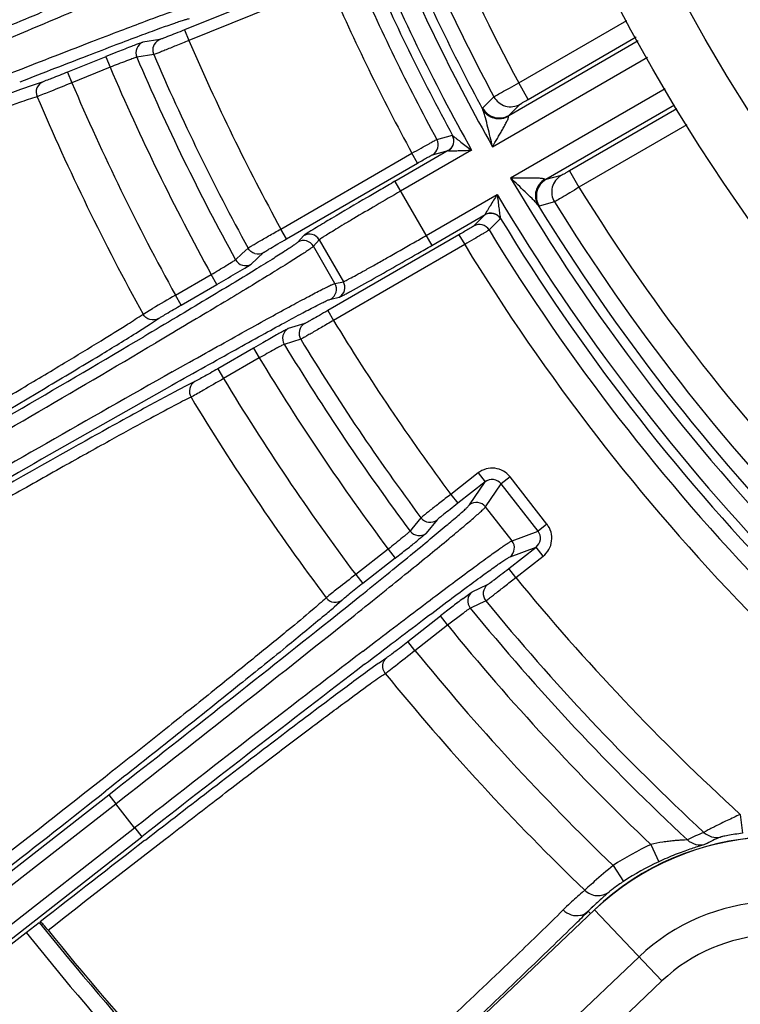
# Model space of a CAD drawing. Units: millimetres. Extents: x 534 to 3228, y 2257 to 4162.
# Drawn here: x 2094 to 2132, y 3234 to 3286 of the extents above; entities that cross this region are included whole.
import ezdxf

# ---------------------------------------------------------------- set-up
doc = ezdxf.new("R2010")
doc.units = ezdxf.units.MM
doc.layers.get('0').update_dxf_attribs({"lineweight": 30})
doc.layers.add('02___PRT_ALL_AXES', color=7, linetype='Continuous')
doc.layers.add('标注层', color=7, linetype='Continuous', lineweight=25)
doc.styles.get("Standard").update_dxf_attribs({"font": 'gbenor.shx', "bigfont": 'gbcbig.shx'})
doc.dimstyles.new('水平', dxfattribs={"dimscale": 10, "dimtxt": 2.5, "dimasz": 2, "dimexe": 1.25, "dimexo": 0.001, "dimtad": 1, "dimtoh": 1, "dimtxsty": 'Standard', "dimcen": 2.5, "dimadec": 0, "dimazin": 0, "dimtfac": 1, "dimtmove": 0, "dimatfit": 3, "dimfxl": 1, "dimtfillclr": 3, "dimlwd": 25, "dimlwe": 25, "dimarcsym": 0})

# ---------------------------------------------------------------- blocks, each defined once
blk = doc.blocks.new('*D38')
at = {"layer": 'Defpoints', "color": 0, "transparency": 16777216}
for p in [(2125.179, 3219.647), (2117.821, 3216.507)]:
    blk.add_point(p, dxfattribs=at)
at = {"layer": '标注层', "color": 0, "lineweight": 25, "transparency": 16777216}
for p, q in [((2143.574, 3227.497), (2161.969, 3235.347)), ((2125.179, 3219.647), (2117.821, 3216.507)), ((2047.843, 3186.643), (2099.426, 3208.657)), ((2014.509, 3186.643), (2047.843, 3186.643))]:
    blk.add_line(p, q, dxfattribs=at)
at = {"layer": '标注层', "color": 0, "transparency": 16777216}
for points in [[(2142.266, 3230.563), (2144.882, 3224.431), (2125.179, 3219.647)], [(2098.118, 3211.722), (2100.734, 3205.591), (2117.821, 3216.507)]]:
    blk.add_solid(points, dxfattribs=at)
at = {"layer": '标注层', "color": 0, "transparency": 16777216, "insert": (2028.051, 3205.393), "char_height": 25, "attachment_point": 5}
blk.add_mtext('M8', dxfattribs=at)

msp = doc.modelspace()

# ---------------------------------------------------------------- linework, layer by layer
at = {"color": 0, "linetype": 'Continuous', "lineweight": -3}
for p, q in [((2110.352, 3288.159), (2102.953, 3285.169)), ((2110.577, 3287.602), (2103.178, 3284.613)), ((2120.561, 3282.376), (2126.26, 3285.666)), ((2093.719, 3284.737), (2094.479, 3285.053)), ((2102.953, 3285.169), (2103.178, 3284.613)), ((2121.06, 3281.51), (2126.75, 3284.795)), ((2101.65, 3284.662), (2100.759, 3284.518)), ((2120.036, 3280.663), (2126.859, 3284.602)), ((2098.804, 3283.758), (2096.786, 3282.943)), ((2098.804, 3283.758), (2099.029, 3283.202)), ((2101.325, 3283.869), (2100.433, 3283.726)), ((2119.181, 3279.015), (2127.35, 3283.731)), ((2099.029, 3283.202), (2097.011, 3282.386)), ((2096.786, 3282.943), (2097.011, 3282.386)), ((2094.97, 3282.265), (2094.302, 3282.027)), ((2095.497, 3282.44), (2094.97, 3282.265)), ((2121.06, 3281.51), (2120.561, 3282.376)), ((2095.215, 3281.664), (2095.177, 3281.651)), ((2118.657, 3281.054), (2119.252, 3281.647)), ((2128.285, 3282.07), (2120.134, 3277.364)), ((2120.036, 3280.663), (2120.631, 3281.254)), ((2128.776, 3281.199), (2121.988, 3277.28)), ((2128.884, 3281.007), (2123.234, 3277.745)), ((2129.426, 3280.165), (2123.734, 3276.879)), ((2116.243, 3279.396), (2117.064, 3279.617)), ((2117.064, 3279.617), (2117.075, 3279.612)), ((2108.022, 3274.681), (2114.933, 3278.671)), ((2116.838, 3278.81), (2114.035, 3277.192)), ((2118.077, 3278.833), (2114.335, 3276.672)), ((2115.233, 3278.151), (2114.933, 3278.671)), ((2116.017, 3278.59), (2116.838, 3278.81)), ((2116.838, 3278.81), (2116.847, 3278.809)), ((2108.322, 3274.161), (2115.233, 3278.151)), ((2122.798, 3277.5), (2121.988, 3277.28)), ((2123.234, 3277.745), (2123.734, 3276.879)), ((2114.035, 3277.192), (2115.982, 3273.819)), ((2115.682, 3274.339), (2119.425, 3276.499)), ((2122.449, 3276.109), (2121.638, 3275.891)), ((2115.982, 3273.819), (2118.785, 3275.438)), ((2118.785, 3275.438), (2118.184, 3274.836)), ((2118.789, 3275.446), (2118.785, 3275.438)), ((2119.597, 3275.23), (2118.996, 3274.629)), ((2119.598, 3275.242), (2119.597, 3275.23)), ((2108.322, 3274.161), (2108.022, 3274.681)), ((2109.503, 3274.516), (2109.311, 3274.392)), ((2117.412, 3274.377), (2110.501, 3270.387)), ((2117.412, 3274.377), (2117.712, 3273.857)), ((2109.227, 3274.33), (2108.922, 3273.994)), ((2110.047, 3274.11), (2109.741, 3273.774)), ((2110.047, 3274.11), (2111.319, 3271.906)), ((2117.712, 3273.857), (2110.801, 3269.867)), ((2105.633, 3273.064), (2105.964, 3273.371)), ((2105.964, 3273.371), (2106.295, 3273.679)), ((2106.458, 3272.833), (2107.12, 3273.446)), ((2110.875, 3271.809), (2109.741, 3273.774)), ((2105.6, 3273.038), (2105.633, 3273.064)), ((2106.408, 3272.798), (2106.458, 3272.833)), ((2105.635, 3272.332), (2106.129, 3272.626)), ((2106.129, 3272.626), (2106.408, 3272.798)), ((2102.47, 3271.192), (2104.356, 3272.28)), ((2104.656, 3271.761), (2104.356, 3272.28)), ((2110.875, 3271.809), (2111.319, 3271.906)), ((2111.704, 3271.396), (2112.614, 3271.9)), ((2102.77, 3270.672), (2104.656, 3271.761)), ((2102.77, 3270.672), (2102.47, 3271.192)), ((2110.656, 3270.99), (2111.1, 3271.087)), ((2100.762, 3270.2), (2101.269, 3270.501)), ((2110.501, 3270.387), (2110.801, 3269.867)), ((2101.152, 3269.681), (2101.581, 3269.967)), ((2109.281, 3269.704), (2108.419, 3269.437)), ((2100.52, 3269.279), (2101.152, 3269.681)), ((2102.126, 3269.093), (2101.417, 3268.673)), ((2109.07, 3268.873), (2108.207, 3268.607)), ((2106.589, 3268.412), (2104.704, 3267.323)), ((2106.589, 3268.412), (2106.889, 3267.892)), ((2106.889, 3267.892), (2105.004, 3266.804)), ((2102.297, 3267.152), (2103.013, 3267.555)), ((2104.704, 3267.323), (2105.004, 3266.804)), ((2103.498, 3266.646), (2103, 3266.399)), ((2103, 3266.399), (2102.372, 3266.072)), ((2103.326, 3265.839), (2103.291, 3265.82)), ((2118.421, 3261.831), (2116.981, 3260.706)), ((2118.421, 3261.831), (2118.79, 3261.359)), ((2120.105, 3261.625), (2119.633, 3261.256)), ((2122.05, 3259.135), (2120.105, 3261.625)), ((2118.79, 3261.359), (2117.35, 3260.233)), ((2117.967, 3260.151), (2118.79, 3261.359)), ((2118.809, 3260.047), (2119.633, 3261.256)), ((2121.578, 3258.766), (2119.633, 3261.256)), ((2116.981, 3260.706), (2117.35, 3260.233)), ((2120.206, 3258.26), (2118.809, 3260.047)), ((2115.41, 3259.473), (2114.935, 3258.889)), ((2116.259, 3259.358), (2115.689, 3258.659)), ((2114.935, 3258.889), (2114.84, 3258.773)), ((2122.05, 3259.135), (2121.578, 3258.766)), ((2120.206, 3258.26), (2121.578, 3258.766)), ((2113.684, 3257.819), (2111.969, 3256.478)), ((2113.684, 3257.819), (2114.053, 3257.346)), ((2120.033, 3256.799), (2121.474, 3257.924)), ((2120.103, 3257.418), (2121.474, 3257.924)), ((2121.843, 3257.451), (2121.474, 3257.924)), ((2114.053, 3257.346), (2112.338, 3256.006)), ((2120.403, 3256.326), (2121.843, 3257.451)), ((2120.403, 3256.326), (2120.033, 3256.799)), ((2111.969, 3256.478), (2112.338, 3256.006)), ((2118.104, 3255.568), (2118.92, 3255.952)), ((2110.48, 3255.313), (2110.415, 3255.259)), ((2117.633, 3255.224), (2118.05, 3255.533)), ((2118.05, 3255.533), (2118.104, 3255.568)), ((2111.258, 3255.141), (2110.843, 3254.772)), ((2118.009, 3254.717), (2118.553, 3254.972)), ((2118.553, 3254.972), (2118.826, 3255.1)), ((2111.276, 3253.838), (2111.919, 3254.351)), ((2114.719, 3252.958), (2116.434, 3254.299)), ((2116.804, 3253.826), (2116.434, 3254.299)), ((2116.803, 3253.826), (2117.624, 3254.446)), ((2115.088, 3252.486), (2116.803, 3253.826)), ((2112.359, 3252.453), (2113.012, 3252.952)), ((2115.088, 3252.486), (2114.719, 3252.958)), ((2113.199, 3251.834), (2113.619, 3252.12)), ((2112.6, 3251.406), (2113.16, 3251.806)), ((2113.16, 3251.806), (2113.199, 3251.834)), ((2078.938, 3229.244), (2098.959, 3244.886)), ((2098.864, 3245.13), (2098.806, 3245.084)), ((2098.959, 3244.886), (2099.328, 3244.413)), ((2079.276, 3228.747), (2099.328, 3244.413)), ((2100.322, 3243.138), (2099.328, 3244.413)), ((2132.237, 3243.848), (2132.354, 3242.855)), ((2080.271, 3227.473), (2100.322, 3243.138)), ((2100.323, 3243.139), (2100.693, 3242.667)), ((2080.672, 3227.025), (2100.693, 3242.667)), ((2100.848, 3242.471), (2100.906, 3242.516)), ((2127.524, 3242.265), (2127.946, 3241.359)), ((2125.535, 3241.155), (2126.085, 3240.32)), ((2125.324, 3239.769), (2125.133, 3239.598)), ((2099.354, 3214.899), (2124.56, 3238.818)), ((2124.223, 3238.747), (2124.337, 3238.625)), ((2124.56, 3238.818), (2128.109, 3235.079)), ((2094.601, 3237.634), (2095.293, 3238.161)), ((2089.557, 3233.694), (2094.601, 3237.634)), ((2110.462, 3220.744), (2126.905, 3236.348)), ((2111.666, 3219.475), (2128.109, 3235.079))]:
    msp.add_line(p, q, dxfattribs=at)
for radius in [97.75, 94.57]:
    msp.add_circle((2212.427, 3331.75), radius, dxfattribs=at)
for centre, radius, start, end in [((2212.427, 3331.75), 104.294, 203.20186, 208.25621), ((2212.427, 3331.75), 108.176, 202.71363, 209.28637), ((2212.427, 3331.75), 106.625, 203.04554, 208.44444), ((2212.427, 3331.75), 105.792, 203.17409, 208.26814), ((2212.427, 3331.75), 107.124, 203.03713, 209.49035), ((2212.427, 3331.75), 108.675, 203.33031, 208.66969), ((2212.427, 3331.75), 109.508, 203.44016, 208.55984), ((2212.427, 3331.75), 111.006, 203.43464, 208.56536), ((2134.127, 3197.045), 93.631, 111.31149, 111.81681), ((2100.985, 3283.962), 0.6, 112.0849, 203.2149), ((2212.427, 3331.75), 118.984, 203.33844, 208.66156), ((2152.41, 3151.102), 143.078, 111.77651, 112.00339), ((2212.427, 3331.75), 121.855, 203.2102, 208.7898), ((2212.427, 3331.75), 120.98, 203.31416, 208.68584), ((2212.427, 3331.75), 123.353, 203.17685, 208.82316), ((2611.941, 1964.287), 1416.742, 111.427247, 112.042771), ((2212.427, 3331.75), 125.529, 203.15644, 208.84356), ((2212.427, 3331.75), 127.504, 203.13641, 208.86359), ((2120.132, 3282.121), 1, 208.2684, 299.9288), ((2119.537, 3281.529), 1, 208.3977, 299.929), ((2116.538, 3279.329), 0.6, 300.068, 28.6713), ((2115.716, 3279.11), 0.6, 300.0679, 28.5668), ((2123.299, 3276.635), 1, 120.0711, 211.7315), ((2311.733, 2934.766), 395.399, 119.99969, 120.12281), ((2212.427, 3331.75), 107.124, 210.50965, 237.64514), ((2122.489, 3276.415), 1, 120.071, 211.6024), ((2269.798, 3007.396), 310.932, 119.99938, 120.27449), ((2212.427, 3331.75), 108.176, 210.71363, 237.64859), ((2212.427, 3331.75), 104.294, 211.74379, 236.76906), ((2212.427, 3331.75), 106.625, 211.55556, 236.99856), ((2212.427, 3331.75), 105.792, 211.73186, 236.79012), ((2119.085, 3274.918), 0.6, 31.3289, 119.932), ((2118.484, 3274.317), 0.6, 31.4331, 119.932), ((2212.427, 3331.75), 108.675, 211.33031, 236.82265), ((2109.527, 3273.81), 0.6, 29.9999, 119.9511), ((2212.427, 3331.75), 109.508, 211.44016, 236.64106), ((2109.222, 3273.474), 0.6, 29.9999, 119.9511), ((1957.858, 3547.696), 315.647, 299.86214, 300.00017), ((2212.427, 3331.75), 111.006, 211.43464, 236.64163), ((2106.821, 3273.966), 0.599, 254.2952, 299.9347), ((1986.84, 3496.319), 257.261, 299.26818, 299.94065), ((1918.144, 3616.482), 395.673, 299.87611, 300.00023), ((2106.159, 3273.353), 0.6, 208.7842, 299.9063), ((2036.072, 3390.563), 137.177, 299.99753, 300.47112), ((2110.356, 3271.51), 0.6, 300.0489, 30.0001), ((2110.8, 3271.606), 0.6, 300.0488, 30.0001), ((2171.946, 3148.891), 140.657, 119.59969, 120.16432), ((2109.582, 3269.185), 0.6, 120.0938, 211.3194), ((2212.427, 3331.75), 118.984, 211.33844, 216.66156), ((2108.72, 3268.918), 0.6, 120.0849, 211.2149), ((1414.074, 4430.812), 1349.584, 299.956262, 300.586707), ((1380.816, 4488.467), 1416.743, 299.957231, 300.572761), ((2178.136, 3144.507), 143.078, 119.77651, 120.00339), ((2153.636, 3187.458), 93.631, 119.31149, 119.81681), ((2212.427, 3331.75), 120.98, 211.31416, 216.68584), ((2212.427, 3331.75), 121.855, 211.21021, 216.7898), ((2212.427, 3331.75), 123.353, 211.17685, 216.82315), ((2883.938, 1883.388), 1589.265, 119.460623, 120.009357), ((2212.427, 3331.75), 125.529, 211.15644, 216.84356), ((2846.436, 1948.333), 1513.67, 119.447439, 120.009564), ((2212.427, 3331.75), 127.504, 211.13641, 216.86359), ((2119.16, 3260.886), 1.2, 38.0199, 128.0323), ((2118.336, 3259.678), 0.6, 37.9999, 127.9511), ((2115.891, 3259.831), 0.6, 216.6806, 307.9062), ((2121.105, 3258.397), 1.2, 307.9675, 37.9799), ((2115.32, 3259.132), 0.6, 216.7851, 307.9128), ((2043.871, 3347.387), 114.161, 308.13659, 308.50075), ((2070.687, 3313.684), 71.092, 308.49589, 308.74724), ((2119.733, 3257.89), 0.6, 308.0489, 38.0001), ((2022.376, 3374.684), 148.906, 308.00094, 308.15562), ((2212.427, 3331.75), 118.984, 219.33844, 227.62699), ((2119.29, 3255.48), 0.6, 128.0942, 219.3194), ((2161.634, 3197.24), 72.789, 127.19376, 127.49772), ((2118.474, 3255.096), 0.6, 128.0937, 219.2158), ((2079.978, 3290.466), 47.188, 310.0142, 310.8504), ((2192.532, 3157.025), 123.503, 127.51294, 127.84957), ((2212.427, 3331.75), 121.855, 219.2102, 227.08384), ((2212.427, 3331.75), 120.98, 219.31416, 227.25518), ((2208.03, 3137.058), 148.779, 127.84432, 127.99916), ((1167.284, 4437.786), 1513.614, 307.990433, 308.552641), ((1121.26, 4496.704), 1588.978, 307.990664, 308.539377), ((2212.427, 3331.75), 123.353, 219.17685, 226.50498), ((3078.975, 1990.94), 1589.265, 127.460623, 128.009357), ((2022.913, 3368.833), 148.435, 307.88548, 308.38794), ((2212.427, 3331.75), 125.529, 219.15644, 226.1948), ((3032.8, 2050.034), 1513.67, 127.447439, 128.009564), ((2212.427, 3331.75), 127.504, 219.13641, 226.11363), ((1124.708, 4480.703), 1573.411, 307.996346, 308.250396), ((2135.923, 3229.538), 14.495, 112.7702, 116.5172), ((2130.992, 3243.635), 0.998, 227.1261, 281.2496), ((3088.933, 1966.469), 1613.844, 127.752786, 128.000471), ((2134.189, 3228.672), 13.988, 52.5922, 133.5), ((2134.087, 3228.169), 15.549, 114.9663, 123.3783), ((2130.132, 3243.238), 0.998, 226.9839, 284.6803), ((2136.643, 3230.234), 13.568, 113.7123, 117.4665), ((2134.087, 3228.169), 14.549, 114.9663, 123.3684), ((2135.13, 3226.476), 17.371, 133.0686, 134.735), ((2134.189, 3228.672), 10.583, 52.5922, 133.5), ((2029.135, 3334.48), 134.932, 314.42041, 314.80621), ((2136.779, 3226.164), 17.775, 133.9662, 134.9374), ((2212.427, 3331.75), 149.93, 218.62465, 226.08205), ((2212.427, 3331.75), 150.8, 218.61682, 226.06836), ((2212.427, 3331.75), 149.825, 218.8578, 225.70023), ((2134.189, 3228.672), 8.833, 52.5922, 133.5)]:
    msp.add_arc(centre, radius, start, end, dxfattribs=at)
for points, knots in [([(2093.156, 3285.156), (2093.777, 3285.415), (2094.958, 3285.908), (2096.628, 3286.612), (2098.091, 3287.234), (2099.331, 3287.769), (2100.333, 3288.209), (2101.013, 3288.516), (2101.428, 3288.712), (2101.643, 3288.817), (2101.79, 3288.896), (2101.866, 3288.94), (2101.891, 3288.961)], [0, 0, 0, 0, 0.211902, 0.402772, 0.570307, 0.712574, 0.827835, 0.914775, 0.947264, 0.972321, 0.989902, 1, 1, 1, 1]), ([(2094.479, 3285.053), (2095.064, 3285.297), (2096.173, 3285.762), (2097.741, 3286.424), (2099.113, 3287.008), (2100.273, 3287.51), (2101.21, 3287.922), (2101.846, 3288.21), (2102.235, 3288.394), (2102.436, 3288.493), (2102.576, 3288.567), (2102.648, 3288.61), (2102.672, 3288.629)], [0, 0, 0, 0, 0.212598, 0.403598, 0.57093, 0.712825, 0.827719, 0.914433, 0.946899, 0.972006, 0.98971, 1, 1, 1, 1]), ([(2103.521, 3286.526), (2103.489, 3286.523), (2103.401, 3286.501), (2103.236, 3286.454), (2103.003, 3286.379), (2102.558, 3286.227), (2101.839, 3285.969), (2100.788, 3285.579), (2099.494, 3285.09), (2097.972, 3284.506), (2096.241, 3283.836), (2095.02, 3283.359), (2094.377, 3283.107)], [0, 0, 0, 0, 0.010082, 0.02766, 0.05272, 0.085213, 0.17215, 0.287407, 0.429676, 0.597219, 0.788094, 1, 1, 1, 1]), ([(2103.19, 3285.745), (2103.158, 3285.743), (2103.072, 3285.722), (2102.912, 3285.676), (2102.684, 3285.603), (2102.25, 3285.455), (2101.548, 3285.204), (2100.521, 3284.824), (2099.258, 3284.347), (2097.772, 3283.779), (2096.082, 3283.125), (2094.89, 3282.66), (2094.263, 3282.414)], [0, 0, 0, 0, 0.010098, 0.027679, 0.052736, 0.085225, 0.172164, 0.287426, 0.429693, 0.597228, 0.788098, 1, 1, 1, 1]), ([(2102.953, 3285.169), (2102.794, 3285.105), (2102.497, 3284.986), (2102.145, 3284.847), (2101.911, 3284.757), (2101.787, 3284.709), (2101.704, 3284.68), (2101.663, 3284.665), (2101.65, 3284.662)], [0, 0, 0, 0, 0.368923, 0.686037, 0.810775, 0.906764, 0.970584, 1, 1, 1, 1]), ([(2100.759, 3284.518), (2100.737, 3284.515), (2100.672, 3284.489), (2100.538, 3284.443), (2100.339, 3284.366), (2100.185, 3284.307), (2100.098, 3284.273)], [0, 0, 0, 0, 0.09316, 0.296546, 0.602726, 1, 1, 1, 1]), ([(2101.65, 3284.662), (2101.529, 3284.614), (2101.315, 3284.429), (2101.264, 3284.151), (2101.282, 3284.022)], [0, 0, 0, 0, 0.499495, 1, 1, 1, 1]), ([(2103.178, 3284.613), (2102.951, 3284.519), (2102.528, 3284.346), (2102.028, 3284.143), (2101.695, 3284.011), (2101.519, 3283.94), (2101.401, 3283.897), (2101.344, 3283.874), (2101.325, 3283.869)], [0, 0, 0, 0, 0.369013, 0.68618, 0.81092, 0.906892, 0.970671, 1, 1, 1, 1]), ([(2100.433, 3283.726), (2100.422, 3283.725), (2100.39, 3283.714), (2100.325, 3283.694), (2100.229, 3283.66), (2100.154, 3283.633), (2100.112, 3283.617)], [0, 0, 0, 0, 0.097638, 0.300232, 0.603589, 1, 1, 1, 1]), ([(2100.112, 3283.617), (2100.038, 3283.59), (2099.676, 3283.455), (2099.315, 3283.315), (2099.029, 3283.202)], [0, 0, 0, 0, 0.204339, 1, 1, 1, 1]), ([(2096.786, 3282.943), (2096.505, 3282.829), (2096.127, 3282.677), (2095.697, 3282.512), (2095.549, 3282.456), (2095.497, 3282.44)], [0, 0, 0, 0, 0.656803, 0.882823, 1, 1, 1, 1]), ([(2095.497, 3282.44), (2095.355, 3282.382), (2095.109, 3282.138), (2095.117, 3281.793), (2095.177, 3281.651)], [0, 0, 0, 0, 0.497769, 1, 1, 1, 1]), ([(2097.011, 3282.386), (2096.634, 3282.231), (2096.036, 3281.99), (2095.438, 3281.746), (2095.215, 3281.664)], [0, 0, 0, 0, 0.63138, 1, 1, 1, 1]), ([(2119.252, 3281.647), (2119.289, 3281.672), (2119.427, 3281.744), (2119.699, 3281.901), (2120.097, 3282.119), (2120.398, 3282.286), (2120.561, 3282.376)], [0, 0, 0, 0, 0.090504, 0.310402, 0.628613, 1, 1, 1, 1]), ([(2095.177, 3281.651), (2094.866, 3281.556), (2094.043, 3281.265), (2092.521, 3280.706), (2090.44, 3279.913), (2087.863, 3278.916), (2084.87, 3277.744), (2080.321, 3275.944), (2076.786, 3274.527), (2074.367, 3273.551)], [0, 0, 0, 0, 0.043747, 0.117135, 0.217887, 0.342897, 0.488322, 0.649673, 1, 1, 1, 1]), ([(2094.302, 3282.027), (2093.553, 3281.756), (2091.762, 3281.082), (2087.218, 3279.328), (2083.43, 3277.829), (2080.683, 3276.733)], [0, 0, 0, 0, 0.16367, 0.392887, 1, 1, 1, 1]), ([(2120.631, 3281.254), (2120.642, 3281.265), (2120.689, 3281.288), (2120.776, 3281.345), (2120.908, 3281.421), (2121.007, 3281.479), (2121.06, 3281.51)], [0, 0, 0, 0, 0.090749, 0.310706, 0.628817, 1, 1, 1, 1]), ([(2118.673, 3280.964), (2118.666, 3280.984), (2118.66, 3281.01), (2118.651, 3281.047), (2118.657, 3281.054)], [0, 0, 0, 0, 0.696398, 1, 1, 1, 1]), ([(2119.181, 3279.015), (2119.14, 3279.185), (2119.059, 3279.526), (2118.937, 3280.031), (2118.836, 3280.444), (2118.749, 3280.754), (2118.703, 3280.899), (2118.673, 3280.964)], [0, 0, 0, 0, 0.261323, 0.52069, 0.774063, 0.894431, 1, 1, 1, 1]), ([(2120.03, 3280.61), (2119.916, 3280.547), (2119.661, 3280.463), (2119.263, 3280.486), (2118.908, 3280.657), (2118.735, 3280.854), (2118.673, 3280.964)], [0, 0, 0, 0, 0.254026, 0.506881, 0.755682, 1, 1, 1, 1]), ([(2119.181, 3279.015), (2119.267, 3279.162), (2119.395, 3279.381), (2119.564, 3279.672), (2119.687, 3279.887), (2119.804, 3280.095), (2119.909, 3280.292), (2119.984, 3280.444), (2120.022, 3280.548), (2120.032, 3280.592), (2120.03, 3280.61)], [0, 0, 0, 0, 0.281405, 0.420544, 0.557429, 0.690403, 0.816166, 0.92668, 0.970272, 1, 1, 1, 1]), ([(2120.03, 3280.61), (2120.029, 3280.617), (2120.027, 3280.633), (2120.027, 3280.656), (2120.036, 3280.663)], [0, 0, 0, 0, 0.365829, 1, 1, 1, 1]), ([(2116.847, 3278.809), (2116.977, 3278.885), (2117.184, 3279.147), (2117.146, 3279.48), (2117.075, 3279.612)], [0, 0, 0, 0, 0.50127, 1, 1, 1, 1]), ([(2117.075, 3279.612), (2117.095, 3279.587), (2117.158, 3279.538), (2117.26, 3279.454), (2117.385, 3279.358), (2117.564, 3279.221), (2117.796, 3279.045), (2117.983, 3278.904), (2118.077, 3278.833)], [0, 0, 0, 0, 0.074691, 0.187034, 0.313396, 0.44623, 0.720781, 1, 1, 1, 1]), ([(2114.933, 3278.671), (2115.094, 3278.762), (2115.394, 3278.93), (2115.749, 3279.128), (2115.984, 3279.258), (2116.108, 3279.326), (2116.191, 3279.369), (2116.23, 3279.392), (2116.243, 3279.396)], [0, 0, 0, 0, 0.370769, 0.688985, 0.813724, 0.909241, 0.972091, 1, 1, 1, 1]), ([(2115.233, 3278.151), (2115.329, 3278.207), (2115.508, 3278.31), (2115.72, 3278.43), (2115.861, 3278.508), (2115.935, 3278.55), (2115.985, 3278.574), (2116.009, 3278.588), (2116.017, 3278.59)], [0, 0, 0, 0, 0.370751, 0.688956, 0.81369, 0.909195, 0.972044, 1, 1, 1, 1]), ([(2116.847, 3278.809), (2116.855, 3278.806), (2116.881, 3278.805), (2116.95, 3278.801), (2117.063, 3278.802), (2117.215, 3278.805), (2117.438, 3278.811), (2117.726, 3278.82), (2117.959, 3278.829), (2118.077, 3278.833)], [0, 0, 0, 0, 0.022275, 0.061871, 0.169899, 0.296306, 0.43121, 0.712585, 1, 1, 1, 1]), ([(2123.234, 3277.745), (2123.181, 3277.714), (2123.081, 3277.657), (2122.95, 3277.581), (2122.857, 3277.533), (2122.813, 3277.504), (2122.798, 3277.5)], [0, 0, 0, 0, 0.370618, 0.688664, 0.908959, 1, 1, 1, 1]), ([(2121.94, 3277.302), (2121.925, 3277.313), (2121.881, 3277.326), (2121.772, 3277.345), (2121.602, 3277.356), (2121.38, 3277.363), (2121.057, 3277.367), (2120.64, 3277.367), (2120.304, 3277.365), (2120.134, 3277.364)], [0, 0, 0, 0, 0.030156, 0.073887, 0.184722, 0.310429, 0.443283, 0.718983, 1, 1, 1, 1]), ([(2121.568, 3275.95), (2121.527, 3276.009), (2121.423, 3276.121), (2121.199, 3276.351), (2120.892, 3276.646), (2120.515, 3277.003), (2120.261, 3277.244), (2120.134, 3277.364)], [0, 0, 0, 0, 0.106024, 0.226273, 0.47959, 0.738826, 1, 1, 1, 1]), ([(2121.94, 3277.302), (2121.828, 3277.235), (2121.628, 3277.055), (2121.449, 3276.7), (2121.42, 3276.307), (2121.504, 3276.058), (2121.568, 3275.95)], [0, 0, 0, 0, 0.254026, 0.506881, 0.755682, 1, 1, 1, 1]), ([(2121.988, 3277.28), (2121.986, 3277.279), (2121.967, 3277.279), (2121.952, 3277.292), (2121.94, 3277.302)], [0, 0, 0, 0, 0.152544, 1, 1, 1, 1]), ([(2113.3, 3276.766), (2113.06, 3276.627), (2112.191, 3276.122), (2111.324, 3275.613), (2110.698, 3275.24)], [0, 0, 0, 0, 0.275602, 1, 1, 1, 1]), ([(2119.425, 3276.499), (2119.362, 3276.399), (2119.238, 3276.202), (2119.085, 3275.956), (2118.969, 3275.766), (2118.891, 3275.636), (2118.833, 3275.539), (2118.802, 3275.478), (2118.79, 3275.455), (2118.789, 3275.446)], [0, 0, 0, 0, 0.287497, 0.568949, 0.703872, 0.83027, 0.93819, 0.977739, 1, 1, 1, 1]), ([(2119.425, 3276.499), (2119.439, 3276.382), (2119.468, 3276.149), (2119.504, 3275.861), (2119.533, 3275.637), (2119.554, 3275.481), (2119.576, 3275.351), (2119.587, 3275.271), (2119.598, 3275.242)], [0, 0, 0, 0, 0.279288, 0.553905, 0.686757, 0.813118, 0.925407, 1, 1, 1, 1]), ([(2123.734, 3276.879), (2123.576, 3276.783), (2123.281, 3276.606), (2122.893, 3276.37), (2122.621, 3276.213), (2122.49, 3276.129), (2122.449, 3276.109)], [0, 0, 0, 0, 0.370794, 0.688932, 0.90918, 1, 1, 1, 1]), ([(2121.638, 3275.891), (2121.629, 3275.889), (2121.601, 3275.915), (2121.582, 3275.934), (2121.568, 3275.95)], [0, 0, 0, 0, 0.303572, 1, 1, 1, 1]), ([(2113.044, 3275.923), (2112.65, 3275.693), (2112.087, 3275.362), (2111.379, 3274.942), (2110.944, 3274.681), (2110.589, 3274.465), (2110.324, 3274.299), (2110.159, 3274.195), (2110.079, 3274.137), (2110.053, 3274.118), (2110.047, 3274.11)], [0, 0, 0, 0, 0.39046, 0.559238, 0.705084, 0.824449, 0.914682, 0.973595, 0.990908, 1, 1, 1, 1]), ([(2118.789, 3275.446), (2118.92, 3275.52), (2119.251, 3275.569), (2119.52, 3275.369), (2119.598, 3275.242)], [0, 0, 0, 0, 0.50127, 1, 1, 1, 1]), ([(2110.698, 3275.24), (2110.572, 3275.165), (2110.172, 3274.926), (2109.773, 3274.686), (2109.503, 3274.516)], [0, 0, 0, 0, 0.314635, 1, 1, 1, 1]), ([(2106.295, 3273.679), (2106.31, 3273.691), (2106.364, 3273.722), (2106.471, 3273.788), (2106.634, 3273.883), (2106.943, 3274.064), (2107.411, 3274.333), (2107.808, 3274.56), (2108.022, 3274.681)], [0, 0, 0, 0, 0.029289, 0.092983, 0.188859, 0.313538, 0.630769, 1, 1, 1, 1]), ([(2109.311, 3274.392), (2109.301, 3274.385), (2109.272, 3274.365), (2109.242, 3274.346), (2109.227, 3274.33)], [0, 0, 0, 0, 0.367583, 1, 1, 1, 1]), ([(2118.184, 3274.836), (2118.178, 3274.83), (2118.155, 3274.817), (2118.108, 3274.786), (2118.036, 3274.743), (2117.897, 3274.66), (2117.687, 3274.536), (2117.508, 3274.432), (2117.412, 3274.377)], [0, 0, 0, 0, 0.027883, 0.09058, 0.18591, 0.310484, 0.628678, 1, 1, 1, 1]), ([(2118.996, 3274.629), (2118.985, 3274.62), (2118.946, 3274.597), (2118.868, 3274.547), (2118.747, 3274.475), (2118.517, 3274.335), (2118.168, 3274.127), (2117.872, 3273.951), (2117.712, 3273.857)], [0, 0, 0, 0, 0.027842, 0.090538, 0.185873, 0.31045, 0.628656, 1, 1, 1, 1]), ([(2108.922, 3273.994), (2108.9, 3273.97), (2108.831, 3273.915), (2108.696, 3273.817), (2108.498, 3273.683), (2108.114, 3273.431), (2107.484, 3273.032), (2106.552, 3272.457), (2105.398, 3271.755), (2104.035, 3270.934), (2102.479, 3270.005), (2101.379, 3269.352), (2100.799, 3269.009)], [0, 0, 0, 0, 0.010097, 0.027678, 0.052735, 0.085225, 0.172163, 0.287425, 0.429694, 0.597231, 0.7881, 1, 1, 1, 1]), ([(2107.12, 3273.446), (2107.13, 3273.456), (2107.168, 3273.478), (2107.242, 3273.526), (2107.355, 3273.594), (2107.57, 3273.723), (2107.896, 3273.915), (2108.173, 3274.075), (2108.322, 3274.161)], [0, 0, 0, 0, 0.029373, 0.093109, 0.189003, 0.31368, 0.630858, 1, 1, 1, 1]), ([(2111.319, 3271.906), (2111.331, 3271.908), (2111.366, 3271.924), (2111.433, 3271.954), (2111.531, 3272.004), (2111.721, 3272.104), (2112.03, 3272.271), (2112.477, 3272.517), (2113.018, 3272.819), (2113.878, 3273.304), (2114.555, 3273.69), (2115.023, 3273.959)], [0, 0, 0, 0, 0.00891, 0.026386, 0.052316, 0.086555, 0.178873, 0.300619, 0.448231, 0.617304, 1, 1, 1, 1]), ([(2109.741, 3273.774), (2109.72, 3273.751), (2109.655, 3273.699), (2109.527, 3273.606), (2109.341, 3273.48), (2108.982, 3273.244), (2108.393, 3272.871), (2107.522, 3272.332), (2106.443, 3271.674), (2105.166, 3270.904), (2103.705, 3270.03), (2102.671, 3269.416), (2102.126, 3269.093)], [0, 0, 0, 0, 0.010282, 0.027975, 0.053071, 0.085528, 0.172231, 0.287124, 0.429024, 0.596366, 0.787381, 1, 1, 1, 1]), ([(2104.356, 3272.28), (2104.621, 3272.436), (2104.982, 3272.651), (2105.395, 3272.906), (2105.545, 3273), (2105.6, 3273.038)], [0, 0, 0, 0, 0.634004, 0.863817, 1, 1, 1, 1]), ([(2103.013, 3267.555), (2103.566, 3267.866), (2104.615, 3268.454), (2106.102, 3269.282), (2107.407, 3270.003), (2108.517, 3270.609), (2109.419, 3271.093), (2110.037, 3271.417), (2110.421, 3271.61), (2110.623, 3271.708), (2110.767, 3271.772), (2110.845, 3271.803), (2110.875, 3271.809)], [0, 0, 0, 0, 0.212619, 0.403635, 0.570977, 0.712876, 0.827769, 0.914472, 0.946928, 0.972025, 0.989718, 1, 1, 1, 1]), ([(2111.1, 3271.087), (2111.121, 3271.091), (2111.181, 3271.122), (2111.303, 3271.181), (2111.484, 3271.277), (2111.624, 3271.353), (2111.704, 3271.396)], [0, 0, 0, 0, 0.095116, 0.295221, 0.598084, 1, 1, 1, 1]), ([(2102.278, 3266.448), (2102.865, 3266.779), (2103.981, 3267.405), (2105.563, 3268.288), (2106.955, 3269.058), (2108.14, 3269.707), (2109.104, 3270.225), (2109.765, 3270.572), (2110.175, 3270.779), (2110.39, 3270.883), (2110.543, 3270.95), (2110.625, 3270.983), (2110.656, 3270.99)], [0, 0, 0, 0, 0.2119, 0.40277, 0.570307, 0.712575, 0.827836, 0.914775, 0.947265, 0.972322, 0.989903, 1, 1, 1, 1]), ([(2101.581, 3269.967), (2101.625, 3269.998), (2101.761, 3270.079), (2102.156, 3270.317), (2102.508, 3270.521), (2102.77, 3270.672)], [0, 0, 0, 0, 0.11706, 0.342897, 1, 1, 1, 1]), ([(2110.501, 3270.387), (2110.352, 3270.301), (2110.075, 3270.142), (2109.746, 3269.955), (2109.527, 3269.833), (2109.411, 3269.769), (2109.333, 3269.729), (2109.294, 3269.708), (2109.281, 3269.704)], [0, 0, 0, 0, 0.368923, 0.686037, 0.810775, 0.906764, 0.970584, 1, 1, 1, 1]), ([(2081.567, 3258.788), (2083.825, 3260.093), (2087.119, 3262.007), (2091.337, 3264.483), (2094.104, 3266.119), (2096.476, 3267.537), (2098.382, 3268.689), (2099.76, 3269.544), (2100.496, 3270.013), (2100.762, 3270.2)], [0, 0, 0, 0, 0.350325, 0.511676, 0.657101, 0.782111, 0.882863, 0.956252, 1, 1, 1, 1]), ([(2101.581, 3269.967), (2101.448, 3269.89), (2101.104, 3269.846), (2100.837, 3270.065), (2100.762, 3270.2)], [0, 0, 0, 0, 0.497769, 1, 1, 1, 1]), ([(2110.801, 3269.867), (2110.589, 3269.743), (2110.195, 3269.513), (2109.728, 3269.242), (2109.417, 3269.064), (2109.252, 3268.97), (2109.142, 3268.911), (2109.088, 3268.88), (2109.07, 3268.873)], [0, 0, 0, 0, 0.369013, 0.68618, 0.81092, 0.906892, 0.970671, 1, 1, 1, 1]), ([(2087.964, 3261.806), (2090.518, 3263.297), (2094.031, 3265.358), (2098.211, 3267.859), (2099.845, 3268.855), (2100.52, 3269.279)], [0, 0, 0, 0, 0.607113, 0.83633, 1, 1, 1, 1]), ([(2108.419, 3269.437), (2108.398, 3269.43), (2108.337, 3269.396), (2108.211, 3269.332), (2108.025, 3269.228), (2107.88, 3269.147), (2107.799, 3269.102)], [0, 0, 0, 0, 0.09316, 0.296546, 0.602726, 1, 1, 1, 1]), ([(2107.904, 3268.455), (2107.834, 3268.417), (2107.494, 3268.233), (2107.157, 3268.044), (2106.889, 3267.892)], [0, 0, 0, 0, 0.204339, 1, 1, 1, 1]), ([(2108.207, 3268.607), (2108.196, 3268.604), (2108.165, 3268.589), (2108.104, 3268.56), (2108.013, 3268.513), (2107.944, 3268.476), (2107.904, 3268.455)], [0, 0, 0, 0, 0.097538, 0.30006, 0.603455, 1, 1, 1, 1]), ([(2104.704, 3267.323), (2104.442, 3267.172), (2104.089, 3266.969), (2103.685, 3266.746), (2103.547, 3266.669), (2103.498, 3266.646)], [0, 0, 0, 0, 0.656803, 0.882823, 1, 1, 1, 1]), ([(2103.498, 3266.646), (2103.365, 3266.569), (2103.155, 3266.294), (2103.211, 3265.953), (2103.291, 3265.82)], [0, 0, 0, 0, 0.497769, 1, 1, 1, 1]), ([(2105.004, 3266.804), (2104.652, 3266.598), (2104.094, 3266.276), (2103.536, 3265.951), (2103.326, 3265.839)], [0, 0, 0, 0, 0.631381, 1, 1, 1, 1]), ([(2103.291, 3265.82), (2102.995, 3265.684), (2102.221, 3265.281), (2100.792, 3264.515), (2098.841, 3263.44), (2096.428, 3262.095), (2093.627, 3260.517), (2089.374, 3258.101), (2086.069, 3256.206), (2083.81, 3254.903)], [0, 0, 0, 0, 0.043747, 0.117135, 0.217887, 0.342897, 0.488322, 0.649673, 1, 1, 1, 1]), ([(2102.372, 3266.072), (2101.668, 3265.698), (2099.988, 3264.781), (2095.732, 3262.413), (2092.19, 3260.4), (2089.622, 3258.933)], [0, 0, 0, 0, 0.16367, 0.392887, 1, 1, 1, 1]), ([(2119.633, 3261.256), (2119.539, 3261.377), (2119.241, 3261.549), (2118.911, 3261.453), (2118.79, 3261.359)], [0, 0, 0, 0, 0.499778, 1, 1, 1, 1]), ([(2116.981, 3260.706), (2116.786, 3260.556), (2116.424, 3260.277), (2115.998, 3259.945), (2115.717, 3259.723), (2115.569, 3259.606), (2115.472, 3259.526), (2115.423, 3259.487), (2115.41, 3259.473)], [0, 0, 0, 0, 0.369232, 0.68637, 0.811054, 0.906965, 0.970693, 1, 1, 1, 1]), ([(2110.619, 3254.085), (2111.145, 3254.506), (2112.144, 3255.305), (2113.555, 3256.442), (2114.79, 3257.444), (2115.835, 3258.299), (2116.677, 3258.999), (2117.246, 3259.481), (2117.591, 3259.784), (2117.768, 3259.944), (2117.888, 3260.06), (2117.949, 3260.124), (2117.967, 3260.151)], [0, 0, 0, 0, 0.211902, 0.402772, 0.570307, 0.712574, 0.827835, 0.914775, 0.947264, 0.972321, 0.989902, 1, 1, 1, 1]), ([(2111.919, 3254.351), (2112.414, 3254.747), (2113.353, 3255.5), (2114.677, 3256.568), (2115.835, 3257.508), (2116.812, 3258.31), (2117.599, 3258.965), (2118.131, 3259.416), (2118.454, 3259.7), (2118.62, 3259.851), (2118.734, 3259.961), (2118.792, 3260.022), (2118.809, 3260.047)], [0, 0, 0, 0, 0.212598, 0.403598, 0.57093, 0.712825, 0.827719, 0.914433, 0.946899, 0.972006, 0.98971, 1, 1, 1, 1]), ([(2117.35, 3260.233), (2117.214, 3260.127), (2116.963, 3259.93), (2116.667, 3259.695), (2116.472, 3259.537), (2116.369, 3259.454), (2116.302, 3259.396), (2116.268, 3259.369), (2116.259, 3259.358)], [0, 0, 0, 0, 0.369142, 0.686228, 0.81091, 0.906839, 0.970609, 1, 1, 1, 1]), ([(2114.628, 3258.584), (2114.566, 3258.533), (2114.254, 3258.275), (2113.939, 3258.021), (2113.684, 3257.819)], [0, 0, 0, 0, 0.197125, 1, 1, 1, 1]), ([(2114.84, 3258.773), (2114.835, 3258.765), (2114.813, 3258.745), (2114.744, 3258.681), (2114.678, 3258.627), (2114.628, 3258.584)], [0, 0, 0, 0, 0.099857, 0.302536, 1, 1, 1, 1]), ([(2115.689, 3258.659), (2115.676, 3258.643), (2115.625, 3258.601), (2115.525, 3258.515), (2115.37, 3258.39), (2115.251, 3258.293), (2115.183, 3258.238)], [0, 0, 0, 0, 0.093809, 0.297041, 0.602955, 1, 1, 1, 1]), ([(2121.474, 3257.924), (2121.594, 3258.018), (2121.768, 3258.315), (2121.673, 3258.646), (2121.578, 3258.766)], [0, 0, 0, 0, 0.499644, 1, 1, 1, 1]), ([(2113.012, 3252.952), (2113.516, 3253.337), (2114.473, 3254.066), (2115.83, 3255.093), (2117.023, 3255.988), (2118.037, 3256.743), (2118.863, 3257.348), (2119.43, 3257.755), (2119.783, 3257.999), (2119.97, 3258.124), (2120.104, 3258.207), (2120.177, 3258.249), (2120.206, 3258.26)], [0, 0, 0, 0, 0.212619, 0.403635, 0.570977, 0.712876, 0.827769, 0.914472, 0.946928, 0.972025, 0.989718, 1, 1, 1, 1]), ([(2112.438, 3251.754), (2112.973, 3252.163), (2113.991, 3252.939), (2115.435, 3254.033), (2116.707, 3254.99), (2117.79, 3255.797), (2118.672, 3256.444), (2119.278, 3256.88), (2119.655, 3257.141), (2119.854, 3257.274), (2119.996, 3257.363), (2120.073, 3257.407), (2120.103, 3257.418)], [0, 0, 0, 0, 0.2119, 0.40277, 0.570307, 0.712575, 0.827836, 0.914775, 0.947265, 0.972322, 0.989903, 1, 1, 1, 1]), ([(2118.92, 3255.952), (2118.933, 3255.958), (2118.968, 3255.985), (2119.04, 3256.035), (2119.145, 3256.115), (2119.346, 3256.266), (2119.645, 3256.497), (2119.898, 3256.693), (2120.033, 3256.799)], [0, 0, 0, 0, 0.029392, 0.093155, 0.189075, 0.313774, 0.63098, 1, 1, 1, 1]), ([(2111.969, 3256.478), (2111.662, 3256.242), (2111.165, 3255.855), (2110.668, 3255.467), (2110.48, 3255.313)], [0, 0, 0, 0, 0.613904, 1, 1, 1, 1]), ([(2118.826, 3255.1), (2118.843, 3255.11), (2118.892, 3255.148), (2118.994, 3255.222), (2119.143, 3255.338), (2119.427, 3255.557), (2119.851, 3255.89), (2120.21, 3256.173), (2120.403, 3256.326)], [0, 0, 0, 0, 0.029308, 0.093029, 0.188931, 0.313631, 0.63089, 1, 1, 1, 1]), ([(2112.338, 3256.006), (2112.099, 3255.819), (2111.779, 3255.568), (2111.421, 3255.277), (2111.298, 3255.178), (2111.258, 3255.141)], [0, 0, 0, 0, 0.656938, 0.88289, 1, 1, 1, 1]), ([(2110.415, 3255.259), (2110.177, 3255.036), (2109.514, 3254.469), (2108.268, 3253.431), (2106.541, 3252.024), (2104.389, 3250.291), (2101.877, 3248.285), (2098.044, 3245.246), (2095.049, 3242.893), (2092.995, 3241.286)], [0, 0, 0, 0, 0.043745, 0.117129, 0.21788, 0.342895, 0.488327, 0.649683, 1, 1, 1, 1]), ([(2110.415, 3255.258), (2110.508, 3255.135), (2110.803, 3254.955), (2111.137, 3255.047), (2111.258, 3255.141)], [0, 0, 0, 0, 0.502231, 1, 1, 1, 1]), ([(2117.624, 3254.446), (2117.674, 3254.483), (2117.763, 3254.548), (2117.878, 3254.632), (2117.957, 3254.684), (2117.995, 3254.712), (2118.009, 3254.717)], [0, 0, 0, 0, 0.396802, 0.702607, 0.905831, 1, 1, 1, 1]), ([(2110.319, 3254.325), (2109.708, 3253.811), (2108.223, 3252.592), (2104.412, 3249.517), (2101.201, 3246.972), (2098.864, 3245.13)], [0, 0, 0, 0, 0.163147, 0.392281, 1, 1, 1, 1]), ([(2113.619, 3252.12), (2113.664, 3252.149), (2113.79, 3252.245), (2114.159, 3252.521), (2114.48, 3252.772), (2114.719, 3252.958)], [0, 0, 0, 0, 0.117097, 0.343032, 1, 1, 1, 1]), ([(2113.529, 3251.273), (2113.431, 3251.393), (2113.328, 3251.723), (2113.498, 3252.025), (2113.619, 3252.12)], [0, 0, 0, 0, 0.502231, 1, 1, 1, 1]), ([(2113.529, 3251.273), (2113.591, 3251.317), (2113.769, 3251.454), (2113.948, 3251.591), (2114.064, 3251.682)], [0, 0, 0, 0, 0.341325, 1, 1, 1, 1]), ([(2095.757, 3237.751), (2097.813, 3239.356), (2100.821, 3241.692), (2104.697, 3244.676), (2107.251, 3246.629), (2109.453, 3248.297), (2111.236, 3249.633), (2112.545, 3250.59), (2113.255, 3251.097), (2113.529, 3251.273)], [0, 0, 0, 0, 0.350317, 0.511673, 0.657105, 0.78212, 0.882871, 0.956255, 1, 1, 1, 1]), ([(2100.906, 3242.516), (2103.259, 3244.337), (2106.506, 3246.838), (2110.411, 3249.791), (2111.953, 3250.937), (2112.6, 3251.406)], [0, 0, 0, 0, 0.607719, 0.836853, 1, 1, 1, 1]), ([(2132.237, 3243.848), (2132.003, 3243.743), (2131.565, 3243.539), (2131.049, 3243.288), (2130.703, 3243.112), (2130.516, 3243.016), (2130.393, 3242.948), (2130.331, 3242.916), (2130.313, 3242.904)], [0, 0, 0, 0, 0.359399, 0.675751, 0.803345, 0.902941, 0.969656, 1, 1, 1, 1]), ([(2132.354, 3242.855), (2132.218, 3242.839), (2131.959, 3242.804), (2131.65, 3242.753), (2131.437, 3242.712), (2131.318, 3242.689), (2131.239, 3242.669), (2131.198, 3242.662), (2131.187, 3242.657)], [0, 0, 0, 0, 0.346817, 0.661268, 0.792521, 0.897209, 0.968236, 1, 1, 1, 1]), ([(2129.452, 3242.509), (2129.428, 3242.502), (2129.35, 3242.504), (2129.201, 3242.491), (2128.988, 3242.481), (2128.734, 3242.46), (2128.452, 3242.43), (2128.044, 3242.374), (2127.733, 3242.314), (2127.524, 3242.265)], [0, 0, 0, 0, 0.037763, 0.119163, 0.231581, 0.364759, 0.512116, 0.669289, 1, 1, 1, 1]), ([(2130.385, 3242.273), (2130.362, 3242.26), (2130.278, 3242.238), (2130.116, 3242.184), (2129.87, 3242.109), (2129.561, 3242.007), (2129.199, 3241.88), (2128.65, 3241.672), (2128.23, 3241.491), (2127.946, 3241.359)], [0, 0, 0, 0, 0.030655, 0.098215, 0.198084, 0.325086, 0.473869, 0.639413, 1, 1, 1, 1]), ([(2125.533, 3241.154), (2125.199, 3240.876), (2124.755, 3240.499), (2124.261, 3240.061), (2124.092, 3239.909), (2124.037, 3239.856)], [0, 0, 0, 0, 0.656709, 0.882895, 1, 1, 1, 1]), ([(2126.085, 3240.32), (2125.91, 3240.205), (2125.681, 3240.047), (2125.433, 3239.857), (2125.35, 3239.793), (2125.324, 3239.769)], [0, 0, 0, 0, 0.666203, 0.887595, 1, 1, 1, 1]), ([(2124.037, 3239.856), (2123.99, 3239.814), (2123.731, 3239.587), (2123.473, 3239.358), (2123.268, 3239.166)], [0, 0, 0, 0, 0.182496, 1, 1, 1, 1]), ([(2124.037, 3239.855), (2124.202, 3239.696), (2124.659, 3239.486), (2125.142, 3239.632), (2125.324, 3239.769)], [0, 0, 0, 0, 0.502059, 1, 1, 1, 1]), ([(2125.133, 3239.598), (2125.085, 3239.556), (2124.851, 3239.345), (2124.619, 3239.132), (2124.438, 3238.958)], [0, 0, 0, 0, 0.203952, 1, 1, 1, 1]), ([(2122.903, 3238.816), (2122.091, 3238.01), (2120.092, 3236.081), (2116.638, 3232.799), (2112.419, 3228.833), (2109.378, 3225.998), (2107.787, 3224.521)], [0, 0, 0, 0, 0.16499, 0.400585, 0.686934, 1, 1, 1, 1]), ([(2122.903, 3238.816), (2123.022, 3238.7), (2123.313, 3238.524), (2123.654, 3238.503), (2123.811, 3238.536)], [0, 0, 0, 0, 0.508458, 1, 1, 1, 1]), ([(2123.811, 3238.536), (2123.85, 3238.544), (2123.999, 3238.586), (2124.138, 3238.668), (2124.224, 3238.747)], [0, 0, 0, 0, 0.254376, 1, 1, 1, 1]), ([(2095.357, 3238.171), (2095.354, 3238.173), (2095.344, 3238.176), (2095.333, 3238.18), (2095.327, 3238.176)], [0, 0, 0, 0, 0.363187, 1, 1, 1, 1]), ([(2095.757, 3237.751), (2095.681, 3237.845), (2095.573, 3237.971), (2095.444, 3238.116), (2095.384, 3238.161), (2095.357, 3238.171)], [0, 0, 0, 0, 0.622862, 0.852628, 1, 1, 1, 1]), ([(2123.577, 3238.109), (2122.689, 3237.238), (2120.602, 3235.226), (2115.568, 3230.433), (2111.406, 3226.528), (2108.443, 3223.765)], [0, 0, 0, 0, 0.178841, 0.417082, 1, 1, 1, 1])]:
    msp.add_open_spline(points, degree=3, knots=knots, dxfattribs=at)
for points in [[(2101.282, 3284.022), (2101.289, 3283.97), (2101.304, 3283.918), (2101.325, 3283.869)], [(2106.659, 3273.389), (2106.51, 3273.431), (2106.37, 3273.543), (2106.295, 3273.679)]]:
    msp.add_open_spline(points, degree=3, dxfattribs=at)
at = {"layer": '02___PRT_ALL_AXES', "color": 0, "linetype": 'Continuous', "lineweight": -3}
msp.add_line((2099.346, 3214.907), (2124.552, 3238.827), dxfattribs=at)
msp.add_arc((2134.189, 3228.672), 14, 52.5922, 133.5, dxfattribs=at)

# ---------------------------------------------------------------- dimensions: what is measured, and where the dimension line sits
at = {"layer": '标注层', "color": 3}
dim = msp.add_diameter_dim_2p(p1=(2125.179, 3219.647), p2=(2117.821, 3216.507), text='M8', dimstyle='水平', dxfattribs=at)
dim.commit()
dim.dimension.update_dxf_attribs({"geometry": '*D38', "text_midpoint": (2028.051, 3186.643), "dimtype": 163})

doc.saveas('drawing.dxf')
